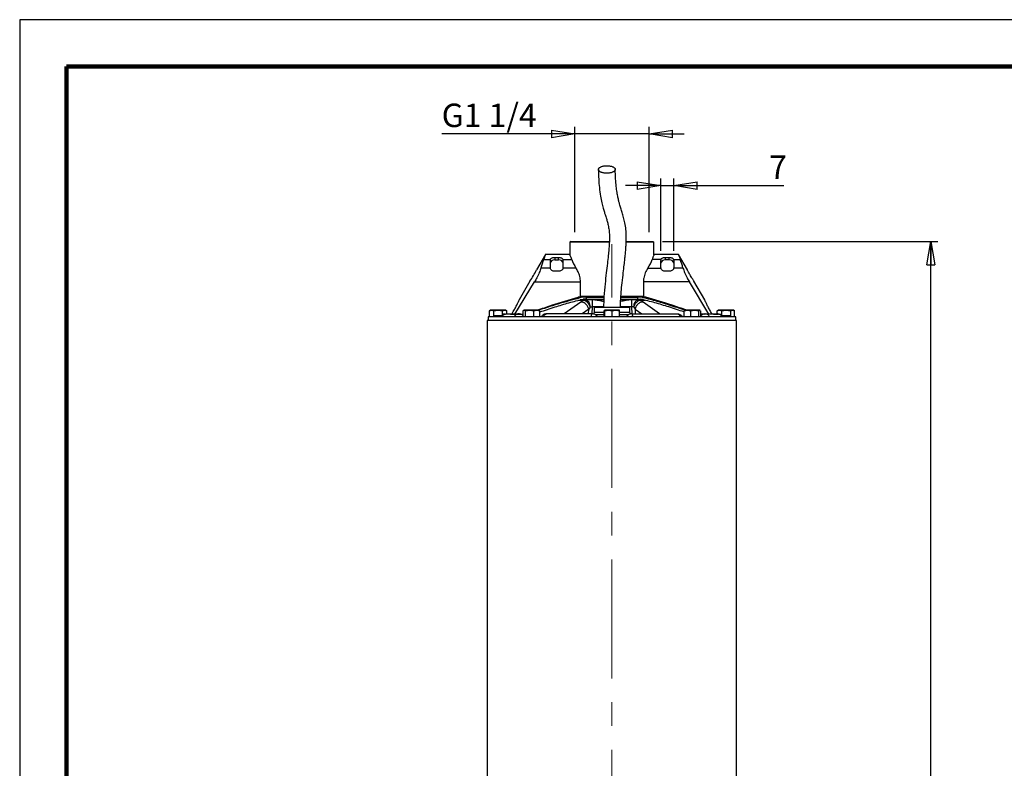
# Model space of a CAD drawing. Units: millimetres. Extents: x -4 to 213, y 0 to 297.
# Drawn here: x 0 to 105, y 217 to 297 of the extents above; entities that cross this region are included whole.
import ezdxf

# ---------------------------------------------------------------- set-up
doc = ezdxf.new("R2010")
doc.units = ezdxf.units.MM
doc.linetypes.add('CENTERX2', pattern=[20.32, 12.7, -2.54, 2.54, -2.54])
doc.layers.add('FORMAT', color=7, linetype='Continuous')
doc.styles.add('SLDTEXTSTYLE0', font='TXT', dxfattribs={"width": 0.605})
doc.dimstyles.new('SLDDIMSTYLE0', dxfattribs={"dimtxt": 2.5, "dimasz": 2.5, "dimexe": 0, "dimexo": 0.0625, "dimtad": 1, "dimlfac": 5, "dimrnd": 1e-09, "dimzin": 12, "dimdsep": 46, "dimtxsty": 'SLDTEXTSTYLE0', "dimblk1": 'CLOSED', "dimblk2": 'CLOSED', "dimsah": 1, "dimcen": 0.09, "dimadec": 0, "dimazin": 3, "dimtfac": 1, "dimtofl": 0, "dimtmove": 0, "dimatfit": 3, "dimldrblk": 'CLOSED', "dimfxl": 0, "dimfrac": 2, "dimtolj": 1, "dimtzin": 12, "dimarcsym": 0})
doc.dimstyles.new('SLDDIMSTYLE1', dxfattribs={"dimtxt": 2.5, "dimasz": 2.5, "dimexe": 0, "dimexo": 0.0625, "dimtad": 1, "dimlfac": 5, "dimrnd": 1e-09, "dimzin": 12, "dimdsep": 46, "dimtxsty": 'SLDTEXTSTYLE0', "dimblk1": 'CLOSED', "dimblk2": 'CLOSED', "dimsah": 1, "dimcen": 0.09, "dimadec": 0, "dimazin": 3, "dimtfac": 1, "dimtmove": 0, "dimatfit": 0, "dimldrblk": 'CLOSED', "dimfxl": 0, "dimfrac": 2, "dimtolj": 1, "dimtzin": 12, "dimarcsym": 0})

# ---------------------------------------------------------------- blocks, each defined once
blk = doc.blocks.new('_Closed')
at = {"color": 0, "linetype": 'ByBlock', "lineweight": -2}
for p, q in [((-1, 0.166667), (0, 0)), ((-1, 0.166667), (-1, -0.166667)), ((0, 0), (-1, -0.166667)), ((0, 0), (-1, 0))]:
    blk.add_line(p, q, dxfattribs=at)
blk = doc.blocks.new('_D_5')
at = {"layer": 'FORMAT', "color": 7}
for p, q in [((68.36, 272.32), (68.36, 280.04)), ((69.76, 272.32), (69.76, 280.04)), ((68.36, 279.29), (64.61, 279.29)), ((68.36, 279.29), (69.76, 279.29)), ((69.76, 279.29), (81.48, 279.29))]:
    blk.add_line(p, q, dxfattribs=at)
at = {"layer": 'FORMAT', "color": 7, "xscale": 2.5, "yscale": 2.5}
for p, rotation in [((68.36, 279.29), 359.999999989127), ((69.76, 279.29), 179.999999989127)]:
    blk.add_blockref('_Closed', p, dxfattribs=dict(at, rotation=rotation))
at = {"layer": 'FORMAT', "color": 7, "insert": (79.92, 282.51), "char_height": 2.5, "attachment_point": 1, "rotation": 360, "style": 'SLDTEXTSTYLE0'}
blk.add_mtext('7', dxfattribs=at)
blk = doc.blocks.new('_D_6')
at = {"layer": 'FORMAT', "color": 7}
for p, q in [((68.54, 273.34), (97.91, 273.34)), ((97.16, 148.94), (97.16, 273.34)), ((82.16, 148.94), (97.91, 148.94))]:
    blk.add_line(p, q, dxfattribs=at)
at = {"layer": 'FORMAT', "color": 7, "xscale": 2.5, "yscale": 2.5}
for p, rotation in [((97.16, 273.34), 90.0000000000003), ((97.16, 148.94), 270.0000000000003)]:
    blk.add_blockref('_Closed', p, dxfattribs=dict(at, rotation=rotation))
at = {"layer": 'FORMAT', "color": 7, "insert": (93.94, 208.79), "char_height": 2.5, "attachment_point": 1, "rotation": 90, "style": 'SLDTEXTSTYLE0'}
blk.add_mtext('622', dxfattribs=at)
blk = doc.blocks.new('_D_11')
at = {"layer": 'FORMAT', "color": 7}
for p, q in [((59.21, 284.81), (45, 284.81)), ((59.21, 274.34), (59.21, 285.56)), ((67.11, 284.81), (59.21, 284.81)), ((67.11, 274.34), (67.11, 285.56)), ((67.11, 284.81), (70.86, 284.81))]:
    blk.add_line(p, q, dxfattribs=at)
at = {"layer": 'FORMAT', "color": 7, "xscale": 2.5, "yscale": 2.5}
for p, rotation in [((59.21, 284.81), 359.9999999891281), ((67.11, 284.81), 179.9999999891281)]:
    blk.add_blockref('_Closed', p, dxfattribs=dict(at, rotation=rotation))
at = {"layer": 'FORMAT', "color": 7, "insert": (45, 288.04), "char_height": 2.5, "attachment_point": 1, "rotation": 360, "style": 'SLDTEXTSTYLE0'}
blk.add_mtext('G1 1/4', dxfattribs=at)

msp = doc.modelspace()

# ---------------------------------------------------------------- linework, layer by layer
at = {"color": 7, "linetype": 'Continuous', "lineweight": 25}
for p, q in [((210, 297), (0, 297)), ((0, 297), (0, 0)), ((58.7779, 273.3424), (58.6773, 273.2417)), ((58.6779, 273.2424), (58.6779, 271.8969)), ((67.6386, 273.2417), (67.5379, 273.3424)), ((67.6379, 271.8969), (67.6379, 273.2424)), ((56.0579, 271.9424), (55.1146, 270.3086)), ((55.8789, 271.417), (56.5804, 271.417)), ((58.6606, 271.9424), (56.0514, 271.9424)), ((56.5579, 271.3169), (56.5579, 270.5332)), ((57.0579, 271.6317), (57.0579, 271.3597)), ((57.0579, 271.6317), (57.4579, 271.6317)), ((57.0579, 271.3597), (57.4579, 271.3597)), ((57.4579, 271.3597), (57.4579, 271.6317)), ((57.9354, 271.417), (58.8656, 271.417)), ((57.9579, 270.5332), (57.9579, 271.3169)), ((68.3804, 271.417), (67.4503, 271.417)), ((70.2644, 271.9424), (67.6552, 271.9424)), ((68.3579, 270.5332), (68.3579, 271.3169)), ((68.8579, 271.3597), (68.8579, 271.6317)), ((68.8579, 271.6317), (69.2579, 271.6317)), ((69.2579, 271.3597), (68.8579, 271.3597)), ((69.2579, 271.3597), (69.2579, 271.6317)), ((69.7354, 271.417), (70.4369, 271.417)), ((69.7579, 271.3169), (69.7579, 270.5332)), ((71.2012, 270.3086), (70.2579, 271.9424)), ((56.5602, 270.5006), (55.582, 270.5006)), ((57.4579, 270.1573), (57.0579, 270.1573)), ((59.321, 270.5006), (57.9556, 270.5006)), ((66.9948, 270.5006), (68.3602, 270.5006)), ((69.2579, 270.1573), (68.8579, 270.1573)), ((70.7339, 270.5006), (69.7556, 270.5006)), ((52.8121, 265.5824), (54.9024, 269.0261)), ((54.4146, 269.0962), (53.2646, 267.1043)), ((54.9024, 269.0261), (59.8038, 269.0261)), ((59.8038, 267.3824), (59.8038, 269.0261)), ((66.512, 269.0261), (66.512, 267.3824)), ((71.4135, 269.0261), (66.512, 269.0261)), ((73.5037, 265.5824), (71.4135, 269.0261)), ((73.0512, 267.1043), (71.9012, 269.0962)), ((60.021, 267.3824), (59.5399, 267.3824)), ((60.3578, 267.1024), (59.7829, 267.1024)), ((60.4097, 267.3824), (60.021, 267.3824)), ((60.4097, 267.1824), (60.0736, 267.1824)), ((60.1877, 267.0551), (60.3578, 267.1024)), ((60.4097, 267.3824), (60.4097, 267.1824)), ((62.2962, 267.3824), (60.4097, 267.3824)), ((60.4097, 267.1824), (62.293, 267.1824)), ((61.0528, 267.1022), (61.0218, 267.1024)), ((61.0438, 267.1424), (61.0745, 267.1422)), ((64.1053, 267.1824), (65.9061, 267.1824)), ((65.9061, 267.3824), (64.1161, 267.3824)), ((65.2413, 267.1422), (65.272, 267.1424)), ((65.263, 267.1022), (65.294, 267.1024)), ((65.9061, 267.1824), (65.9061, 267.3824)), ((66.2948, 267.3824), (65.9061, 267.3824)), ((65.9061, 267.1824), (66.2422, 267.1824)), ((65.958, 267.1024), (66.1281, 267.0551)), ((66.5329, 267.1024), (65.958, 267.1024)), ((66.7759, 267.3824), (66.2948, 267.3824)), ((50.0845, 265.931), (50.3257, 266.0024)), ((50.0845, 265.3024), (50.0845, 265.931)), ((50.2079, 266.0024), (50.0975, 265.9387)), ((50.3257, 266.0024), (50.2079, 266.0024)), ((50.3257, 266.0024), (50.567, 265.931)), ((51.0287, 266.0024), (50.3257, 266.0024)), ((50.567, 265.931), (51.0287, 266.0024)), ((50.567, 265.4024), (50.567, 265.931)), ((51.0287, 266.0024), (51.4904, 265.931)), ((51.7109, 266.0024), (51.0287, 266.0024)), ((51.4904, 265.931), (51.7109, 266.0024)), ((51.4904, 265.4427), (51.4904, 265.931)), ((51.7109, 266.0024), (51.9314, 265.931)), ((51.8079, 266.0024), (51.7109, 266.0024)), ((51.9183, 265.9387), (51.8079, 266.0024)), ((51.9314, 265.6024), (51.9314, 265.931)), ((52.4773, 265.5824), (52.6342, 265.8518)), ((53.6684, 265.931), (53.7995, 266.0024)), ((53.6684, 265.931), (53.6684, 265.3024)), ((53.7666, 266.0024), (53.7322, 265.9826)), ((53.7995, 266.0024), (53.7666, 266.0024)), ((53.7995, 266.0024), (53.9306, 265.931)), ((54.3797, 266.0024), (53.7995, 266.0024)), ((53.9306, 265.931), (54.3797, 266.0024)), ((53.9306, 265.3024), (53.9306, 265.931)), ((54.3797, 266.0024), (54.8287, 265.931)), ((55.1468, 266.0024), (54.3797, 266.0024)), ((54.8287, 265.931), (55.1468, 266.0024)), ((54.8287, 265.3024), (54.8287, 265.931)), ((55.1468, 266.0024), (55.4648, 265.931)), ((55.3666, 266.0024), (55.1468, 266.0024)), ((55.4009, 265.9826), (55.3666, 266.0024)), ((55.4648, 265.931), (55.399, 265.9668)), ((55.4648, 265.3024), (55.4648, 265.931)), ((60.8193, 266.3362), (60.6914, 266.1091)), ((61.2483, 265.7507), (61.1881, 265.5853)), ((61.2579, 266.3024), (61.2483, 265.7507)), ((62.3462, 265.7507), (61.2483, 265.7507)), ((65.0579, 266.3024), (61.2579, 266.3024)), ((62.3462, 265.931), (62.3582, 266.0024)), ((62.3462, 265.3024), (62.3462, 265.931)), ((62.3582, 266.0024), (62.3702, 265.931)), ((62.776, 266.0024), (62.3582, 266.0024)), ((62.3702, 265.931), (62.776, 266.0024)), ((62.3702, 265.931), (62.3702, 265.3024)), ((62.776, 266.0024), (63.1819, 265.931)), ((63.5758, 266.0024), (62.776, 266.0024)), ((63.1819, 265.931), (63.5758, 266.0024)), ((63.1819, 265.3024), (63.1819, 265.931)), ((63.5758, 266.0024), (63.9696, 265.931)), ((63.9576, 266.0024), (63.5758, 266.0024)), ((63.9696, 265.931), (63.9576, 266.0024)), ((63.9696, 265.3024), (63.9696, 265.931)), ((65.0675, 265.7507), (63.9696, 265.7507)), ((65.0675, 265.7507), (65.0579, 266.3024)), ((65.1277, 265.5853), (65.0675, 265.7507)), ((65.4965, 266.3362), (65.6244, 266.1091)), ((70.8635, 265.931), (71.1985, 266.0024)), ((70.9265, 265.9727), (70.8635, 265.931)), ((70.8635, 265.3024), (70.8635, 265.931)), ((70.9493, 266.0024), (70.9194, 265.9852)), ((71.1985, 266.0024), (70.9493, 266.0024)), ((71.1985, 266.0024), (71.5334, 265.931)), ((71.9763, 266.0024), (71.1985, 266.0024)), ((71.5334, 265.931), (71.9763, 266.0024)), ((71.5334, 265.931), (71.5334, 265.3024)), ((71.9763, 266.0024), (72.4192, 265.931)), ((72.5271, 266.0024), (71.9763, 266.0024)), ((72.4192, 265.931), (72.5271, 266.0024)), ((72.4192, 265.3024), (72.4192, 265.931)), ((72.5271, 266.0024), (72.572, 265.9727)), ((72.5493, 266.0024), (72.5271, 266.0024)), ((72.5791, 265.9852), (72.5493, 266.0024)), ((72.635, 265.3024), (72.635, 265.931)), ((73.8385, 265.5824), (73.6816, 265.8518)), ((74.3845, 265.931), (74.6257, 266.0024)), ((74.3845, 265.6024), (74.3845, 265.931)), ((74.5079, 266.0024), (74.3975, 265.9387)), ((74.6257, 266.0024), (74.5079, 266.0024)), ((74.6257, 266.0024), (74.867, 265.931)), ((75.3287, 266.0024), (74.6257, 266.0024)), ((74.867, 265.931), (75.3287, 266.0024)), ((74.867, 265.3999), (74.867, 265.931)), ((75.3287, 266.0024), (75.7904, 265.931)), ((76.0109, 266.0024), (75.3287, 266.0024)), ((75.7904, 265.931), (76.0109, 266.0024)), ((75.7904, 265.931), (75.7904, 265.3024)), ((76.0109, 266.0024), (76.2314, 265.931)), ((76.1079, 266.0024), (76.0109, 266.0024)), ((76.2183, 265.9387), (76.1079, 266.0024)), ((76.2314, 265.3024), (76.2314, 265.931)), ((49.8579, 264.9024), (49.8579, 175.4601)), ((76.4579, 264.9024), (49.8579, 264.9024)), ((49.9579, 265.3024), (49.9579, 264.9024)), ((76.3579, 265.3024), (49.9579, 265.3024)), ((50.5398, 265.4024), (50.5398, 265.3024)), ((50.7354, 265.4024), (50.5398, 265.4024)), ((50.7354, 265.4024), (50.7354, 265.3024)), ((51.0128, 265.4024), (50.7354, 265.4024)), ((51.0128, 265.4024), (51.0128, 265.3024)), ((51.3954, 265.4024), (51.0128, 265.4024)), ((51.3954, 265.3485), (51.3954, 265.4024)), ((51.5009, 265.5824), (51.5009, 265.4498)), ((51.5059, 265.5824), (51.5009, 265.5824)), ((51.7603, 265.5824), (51.5059, 265.5824)), ((52.3399, 265.5824), (51.8771, 265.5824)), ((52.3399, 265.5824), (53.326, 265.5824)), ((53.3692, 265.5824), (53.6684, 265.5824)), ((62.3462, 265.5024), (61.3728, 265.5024)), ((64.9454, 265.5024), (63.9696, 265.5024)), ((72.9805, 265.5824), (72.635, 265.5824)), ((73.0409, 265.5841), (73.1106, 265.6024)), ((73.9759, 265.5824), (73.0771, 265.5824)), ((73.9759, 265.5824), (74.4791, 265.5824)), ((74.5555, 265.5824), (74.8099, 265.5824)), ((74.8099, 265.5824), (74.8149, 265.5824)), ((74.8149, 265.4486), (74.8149, 265.5824)), ((74.9478, 265.4024), (74.9478, 265.3024)), ((75.1117, 265.4024), (74.9478, 265.4024)), ((75.1117, 265.3024), (75.1117, 265.4024)), ((75.7273, 265.4024), (75.1117, 265.4024)), ((75.7273, 265.4024), (75.7273, 265.3024)), ((75.7343, 265.4024), (75.7273, 265.4024)), ((75.7343, 265.4024), (75.7343, 265.3024)), ((76.3579, 264.9024), (76.3579, 265.3024)), ((76.4579, 175.4601), (76.4579, 264.9024))]:
    msp.add_line(p, q, dxfattribs=at)
at = {"color": 7, "linetype": 'Continuous', "lineweight": 140}
for p, q in [((205, 292), (5, 292)), ((5, 292), (5, 5))]:
    msp.add_line(p, q, dxfattribs=at)
at = {"color": 8, "linetype": 'Continuous', "lineweight": 25}
for p, q in [((59.8273, 266.8618), (58.0791, 265.6024)), ((59.5925, 267.0551), (60.1877, 267.0551)), ((66.1281, 267.0551), (66.7233, 267.0551)), ((68.2367, 265.6024), (66.4886, 266.8618)), ((60.6914, 266.1091), (59.9814, 265.6024)), ((60.6658, 265.6024), (60.6914, 266.1091)), ((61.0528, 266.3721), (61.014, 265.6024)), ((62.2715, 266.3721), (61.0528, 266.3721)), ((65.263, 266.3721), (64.0655, 266.3721)), ((65.3019, 265.6024), (65.263, 266.3721)), ((65.6244, 266.1091), (66.3344, 265.6024)), ((65.6244, 266.1091), (65.65, 265.6024)), ((51.5059, 265.5824), (51.5059, 265.4532)), ((74.8099, 265.4518), (74.8099, 265.5824))]:
    msp.add_line(p, q, dxfattribs=at)
at = {"color": 7, "linetype": 'Continuous', "lineweight": 25}
for centre, radius, start, end in [((56.797, 271.3158), 0.2391, 154.962544, 179.744001), ((56.99, 270.9214), 0.4436, 81.189277, 166.895874), ((57.5259, 270.9214), 0.4436, 13.104126, 98.810723), ((57.7188, 271.3158), 0.2391, 0.255999, 25.037456), ((68.597, 271.3158), 0.2391, 154.962544, 179.744001), ((68.79, 270.9214), 0.4436, 81.189277, 166.895874), ((69.3259, 270.9214), 0.4436, 13.104126, 98.810723), ((69.5188, 271.3158), 0.2391, 0.255999, 25.037456), ((46.4857, 274.4823), 9.5853, 325.812066, 334.187934), ((56.7872, 270.5332), 0.2293, 180.008913, 188.164316), ((57.7286, 270.5332), 0.2293, 351.835684, 359.991087), ((68.5872, 270.5332), 0.2293, 180.008913, 188.164316), ((69.5286, 270.5332), 0.2293, 351.835684, 359.991087)]:
    msp.add_arc(centre, radius, start, end, dxfattribs=at)
for centre, major_axis, ratio, start_param, end_param in [((63.1579, 268.1524), (0, 8.511), 0.92607824, 1.17713646, 1.29126295), ((63.1579, 272.6551), (4.5, 0), 0.91633117, 3.4465603, 3.69135492), ((63.1579, 272.6551), (4.5, 0), 0.91633117, 5.73342305, 5.97821766), ((63.1579, 268.1524), (0, 8.511), 0.92607824, 4.99192236, 5.10604885)]:
    msp.add_ellipse(centre, major_axis=major_axis, ratio=ratio, start_param=start_param, end_param=end_param, dxfattribs=at)
for points, knots in [([(62.4135, 280.6237), (62.4627, 280.6201), (62.5625, 280.6129), (62.7144, 280.6164), (62.8644, 280.6304), (63.006, 280.6555), (63.1376, 280.6909), (63.2532, 280.7353), (63.3515, 280.788), (63.4281, 280.8466), (63.4821, 280.9106), (63.5111, 280.9769), (63.5146, 281.045), (63.4926, 281.1116), (63.4454, 281.176), (63.3749, 281.2353), (63.2821, 281.2889), (63.1712, 281.3342), (63.0434, 281.3709), (62.9213, 281.394), (62.7934, 281.4093), (62.6614, 281.4168), (62.5098, 281.4139), (62.3598, 281.3997), (62.2182, 281.3747), (62.0865, 281.3392), (61.971, 281.2949), (61.8726, 281.2422), (61.796, 281.1835), (61.742, 281.1196), (61.7131, 281.0532), (61.7095, 280.9852), (61.7315, 280.9186), (61.7788, 280.8541), (61.8492, 280.7948), (61.942, 280.7413), (62.0529, 280.6959), (62.1808, 280.6593), (62.3027, 280.6358), (62.3829, 280.627), (62.4135, 280.6237)], [0, 0, 0, 0, 0.026462611, 0.053692639, 0.08015525, 0.107385279, 0.133847892, 0.161077923, 0.187540545, 0.214770585, 0.241233195, 0.268463223, 0.294925836, 0.322155867, 0.348618477, 0.375848504, 0.402311122, 0.429541158, 0.456003777, 0.483233813, 0.5, 0.526462611, 0.553692639, 0.58015525, 0.607385279, 0.633847892, 0.661077923, 0.687540545, 0.714770585, 0.741233195, 0.768463223, 0.794925836, 0.822155867, 0.848618477, 0.875848504, 0.902311122, 0.929541158, 0.956003777, 0.983233813, 1, 1, 1, 1]), ([(61.7121, 281.0087), (61.7195, 280.6558), (61.7339, 279.9764), (61.8149, 279.0313), (61.9312, 278.1953), (62.0752, 277.4787), (62.2167, 276.9169), (62.3458, 276.4803), (62.4528, 276.1406), (62.553, 275.8206), (62.6547, 275.4785), (62.7619, 275.052), (62.8482, 274.5617), (62.8938, 273.996), (62.8895, 273.4576), (62.8654, 272.9619), (62.8274, 272.45), (62.7632, 271.785), (62.6684, 270.946), (62.5464, 269.9333), (62.4134, 268.7452), (62.2932, 267.5172), (62.2767, 266.6808), (62.2693, 266.3024)], [0, 0, 0, 0, 0.06334877, 0.1219386, 0.19106625, 0.25179835, 0.30415123, 0.34795866, 0.38327867, 0.41033571, 0.44899129, 0.49197038, 0.53861173, 0.58049316, 0.61722443, 0.63943358, 0.66712183, 0.70346173, 0.74867856, 0.80294434, 0.86644437, 0.93957591, 1, 1, 1, 1]), ([(64.0648, 266.3024), (64.0652, 266.4335), (64.0664, 266.9101), (64.1255, 267.6978), (64.2191, 268.7144), (64.33, 269.682), (64.4356, 270.5665), (64.516, 271.2631), (64.5772, 271.8401), (64.6272, 272.3767), (64.6754, 273.0407), (64.7017, 273.8263), (64.6563, 274.6323), (64.5476, 275.3163), (64.4047, 275.9075), (64.2519, 276.4187), (64.1302, 276.8009), (64.0389, 277.0987), (63.9657, 277.3515), (63.8827, 277.6683), (63.7908, 278.0718), (63.6955, 278.581), (63.6067, 279.2236), (63.5337, 280.0267), (63.5195, 280.6783), (63.512, 281.0214)], [0, 0, 0, 0, 0.02093161, 0.07611644, 0.12615188, 0.1840952, 0.23163815, 0.26851265, 0.29657285, 0.3254438, 0.35646997, 0.40731393, 0.46139384, 0.51489504, 0.5676421, 0.61802555, 0.66530018, 0.68783549, 0.71325491, 0.74506352, 0.78328088, 0.82791173, 0.87889741, 0.93621776, 1, 1, 1, 1]), ([(62.8089, 273.2424), (62.7138, 273.2424), (62.5234, 273.2424), (62.2405, 273.2424), (61.9597, 273.2424), (61.682, 273.2424), (61.3846, 273.2424), (61.0717, 273.2424), (60.7495, 273.2424), (60.4433, 273.2424), (60.1565, 273.2424), (59.8898, 273.2424), (59.6463, 273.2424), (59.4265, 273.2424), (59.2311, 273.2424), (59.0614, 273.2424), (58.9217, 273.2424), (58.8133, 273.2424), (58.7351, 273.2424), (58.6911, 273.2424), (58.6729, 273.2424), (58.6781, 273.2424), (58.6781, 273.2424)], [0, 0, 0, 0, 0.04288653, 0.08577305, 0.12883654, 0.17244673, 0.21624305, 0.27173835, 0.32761896, 0.38311426, 0.43899486, 0.49449015, 0.55037075, 0.60586604, 0.66174664, 0.7188425, 0.77635828, 0.83185358, 0.88773419, 0.94322948, 0.99911008, 1, 1, 1, 1]), ([(58.7799, 273.3424), (58.7794, 273.3424), (58.777, 273.3424), (58.7919, 273.3424), (58.825, 273.3424), (58.8781, 273.3424), (58.9492, 273.3424), (59.0385, 273.3424), (59.1455, 273.3424), (59.2697, 273.3424), (59.4106, 273.3424), (59.5677, 273.3424), (59.7401, 273.3424), (59.9273, 273.3424), (60.1284, 273.3424), (60.3424, 273.3424), (60.5686, 273.3424), (60.8059, 273.3424), (61.0533, 273.3424), (61.3098, 273.3424), (61.5742, 273.3424), (61.8454, 273.3424), (62.1222, 273.3424), (62.3563, 273.3424), (62.5215, 273.3424), (62.6044, 273.3424), (62.6518, 273.3424), (62.6815, 273.3424), (62.7053, 273.3424), (62.7231, 273.3424), (62.7409, 273.3424), (62.7624, 273.3424), (62.7877, 273.3424), (62.813, 273.3424), (62.8346, 273.3424), (62.8524, 273.3424), (62.8683, 273.3424), (62.8782, 273.3424), (62.8821, 273.3424)], [0, 0, 0, 0, 0.0137112, 0.05732589, 0.10075356, 0.14418112, 0.1877958, 0.23122347, 0.27465103, 0.31826572, 0.36169339, 0.40512095, 0.44873562, 0.49216329, 0.53559085, 0.57920558, 0.62263326, 0.66606081, 0.70967536, 0.75310301, 0.79653058, 0.84014559, 0.88357329, 0.92700078, 0.94870582, 0.95955726, 0.96498285, 0.97040843, 0.97312121, 0.97583398, 0.97854676, 0.98125953, 0.98566551, 0.99007168, 0.99278446, 0.99549723, 0.99821001, 1, 1, 1, 1]), ([(67.637, 273.2424), (67.6373, 273.2424), (67.6425, 273.2424), (67.6228, 273.2424), (67.5752, 273.2424), (67.4931, 273.2424), (67.3819, 273.2424), (67.239, 273.2424), (67.0668, 273.2424), (66.8683, 273.2424), (66.6444, 273.2424), (66.3928, 273.2424), (66.1184, 273.2424), (65.825, 273.2424), (65.5139, 273.2424), (65.1816, 273.2424), (64.8995, 273.2424), (64.7258, 273.2424), (64.6733, 273.2424)], [0, 0, 0, 0, 0.00414617, 0.07370322, 0.14377185, 0.211379, 0.27945557, 0.34901262, 0.41908125, 0.48668841, 0.55476498, 0.62432203, 0.69439066, 0.76199782, 0.83007438, 0.89963144, 0.96970006, 1, 1, 1, 1]), ([(64.6762, 273.3424), (64.6846, 273.3424), (64.7836, 273.3424), (64.9675, 273.3424), (65.2258, 273.3424), (65.4744, 273.3424), (65.7133, 273.3424), (65.9412, 273.3424), (66.157, 273.3424), (66.36, 273.3424), (66.5493, 273.3424), (66.7239, 273.3424), (66.8833, 273.3424), (67.0266, 273.3424), (67.1533, 273.3424), (67.2628, 273.3424), (67.3547, 273.3424), (67.4285, 273.3424), (67.4842, 273.3424), (67.5203, 273.3424), (67.5377, 273.3424), (67.5361, 273.3424), (67.5356, 273.3424)], [0, 0, 0, 0, 0.00498387, 0.05880071, 0.11284927, 0.16666633, 0.22048321, 0.27453203, 0.32834908, 0.38216595, 0.43621467, 0.49003172, 0.5438486, 0.59789735, 0.6517144, 0.70553127, 0.75958002, 0.81339707, 0.86721394, 0.92126269, 0.97507974, 1, 1, 1, 1]), ([(56.0513, 271.9205), (56.0509, 271.9191), (56.0499, 271.9157), (55.9881, 271.7108), (55.9091, 271.4982), (55.8789, 271.417)], [0, 0, 0, 0, 0.30149861, 0.73322774, 1, 1, 1, 1]), ([(56.5804, 271.417), (56.6021, 271.4509), (56.6455, 271.5189), (56.7705, 271.5871), (56.9134, 271.6256), (57.0138, 271.6298), (57.0579, 271.6317)], [0, 0, 0, 0, 0.26297163, 0.5257822, 0.79191903, 1, 1, 1, 1]), ([(57.4579, 271.6317), (57.5138, 271.6287), (57.6254, 271.6229), (57.7735, 271.5752), (57.8819, 271.506), (57.9191, 271.4441), (57.9354, 271.417)], [0, 0, 0, 0, 0.26316323, 0.52621738, 0.79193655, 1, 1, 1, 1]), ([(58.8656, 271.417), (58.8408, 271.4862), (58.7908, 271.6264), (58.7271, 271.7823), (58.6812, 271.8899), (58.6583, 271.9415), (58.6601, 271.9375), (58.6606, 271.9363)], [0, 0, 0, 0, 0.2213778, 0.44879949, 0.67029798, 0.89899957, 1, 1, 1, 1]), ([(67.6552, 271.9363), (67.6557, 271.9374), (67.6571, 271.9407), (67.6355, 271.8918), (67.5943, 271.796), (67.5443, 271.673), (67.4948, 271.5437), (67.4652, 271.4594), (67.4503, 271.417)], [0, 0, 0, 0, 0.10777205, 0.32292318, 0.52666812, 0.73570933, 0.86724648, 1, 1, 1, 1]), ([(68.3804, 271.417), (68.4021, 271.4509), (68.4455, 271.5189), (68.5705, 271.5871), (68.7134, 271.6256), (68.8138, 271.6298), (68.8579, 271.6317)], [0, 0, 0, 0, 0.26297163, 0.5257822, 0.79191903, 1, 1, 1, 1]), ([(69.2579, 271.6317), (69.3138, 271.6287), (69.4254, 271.6229), (69.5735, 271.5752), (69.6819, 271.506), (69.7191, 271.4441), (69.7354, 271.417)], [0, 0, 0, 0, 0.26316323, 0.52621738, 0.79193655, 1, 1, 1, 1]), ([(70.2645, 271.9205), (70.2649, 271.9191), (70.2659, 271.9157), (70.3277, 271.7108), (70.4067, 271.4982), (70.4369, 271.417)], [0, 0, 0, 0, 0.30149861, 0.73322774, 1, 1, 1, 1]), ([(55.582, 270.5006), (55.5321, 270.3411), (55.4326, 270.0225), (55.179, 269.493), (54.9853, 269.1661), (54.9024, 269.0261)], [0, 0, 0, 0, 0.36459717, 0.72794758, 1, 1, 1, 1]), ([(57.0579, 270.1573), (57.0025, 270.1618), (56.8916, 270.171), (56.7434, 270.2407), (56.6295, 270.3387), (56.5742, 270.4319), (56.5633, 270.4854), (56.5602, 270.5006)], [0, 0, 0, 0, 0.22490272, 0.44966058, 0.67810978, 0.90849991, 1, 1, 1, 1]), ([(57.9556, 270.5006), (57.9449, 270.4627), (57.9235, 270.3869), (57.8259, 270.2795), (57.691, 270.1971), (57.5594, 270.1608), (57.4804, 270.158), (57.4579, 270.1573)], [0, 0, 0, 0, 0.22481665, 0.4494711, 0.67808724, 0.90839499, 1, 1, 1, 1]), ([(59.8038, 269.0261), (59.7888, 269.2175), (59.7587, 269.5992), (59.5599, 270.1092), (59.4016, 270.3685), (59.321, 270.5006)], [0, 0, 0, 0, 0.33034593, 0.65870025, 1, 1, 1, 1]), ([(66.9948, 270.5006), (66.8947, 270.3342), (66.7135, 270.0331), (66.5384, 269.4971), (66.5197, 269.1628), (66.512, 269.0261)], [0, 0, 0, 0, 0.42208862, 0.76370963, 1, 1, 1, 1]), ([(68.8579, 270.1573), (68.8025, 270.1618), (68.6916, 270.171), (68.5434, 270.2407), (68.4295, 270.3387), (68.3742, 270.4319), (68.3633, 270.4854), (68.3602, 270.5006)], [0, 0, 0, 0, 0.224902722, 0.449660579, 0.678109776, 0.908499906, 1, 1, 1, 1]), ([(69.7556, 270.5006), (69.7449, 270.4627), (69.7235, 270.3869), (69.6259, 270.2795), (69.491, 270.1971), (69.3594, 270.1608), (69.2804, 270.158), (69.2579, 270.1573)], [0, 0, 0, 0, 0.22481665, 0.4494711, 0.67808724, 0.90839499, 1, 1, 1, 1]), ([(70.7339, 270.5006), (70.7837, 270.3411), (70.8832, 270.0225), (71.1369, 269.493), (71.3305, 269.1661), (71.4135, 269.0261)], [0, 0, 0, 0, 0.36459717, 0.72794758, 1, 1, 1, 1]), ([(71.9012, 269.0962), (71.8968, 269.1026), (71.8882, 269.1154), (71.8213, 269.2158), (71.725, 269.365), (71.6084, 269.5538), (71.4878, 269.76), (71.3769, 269.9613), (71.2871, 270.1337), (71.2251, 270.2589), (71.205, 270.3008), (71.1995, 270.3121), (71.2033, 270.3042), (71.2048, 270.301)], [0, 0, 0, 0, 0.10478897, 0.209571979, 0.314511409, 0.419568105, 0.524459073, 0.629142431, 0.73389968, 0.838905907, 0.943935636, 0.977592652, 1, 1, 1, 1]), ([(52.6342, 265.8518), (52.7115, 265.9881), (52.8661, 266.2607), (53.0538, 266.6353), (53.1874, 266.9243), (53.255, 267.0816), (53.2619, 267.0979), (53.2646, 267.1043)], [0, 0, 0, 0, 0.21359928, 0.42716751, 0.64159748, 0.85680416, 1, 1, 1, 1]), ([(55.1851, 266.0024), (55.6974, 266.177), (57.139, 266.6682), (58.5988, 267.1024), (59.5399, 267.3824)], [0, 0, 0, 0, 0.35534567, 1, 1, 1, 1]), ([(60.021, 267.3824), (59.2407, 267.1737), (57.6784, 266.756), (56.1392, 266.2562), (55.3705, 266.0008), (55.3698, 266.0006)], [0, 0, 0, 0, 0.49927344, 0.99953725, 1, 1, 1, 1]), ([(55.4648, 265.8109), (56.0063, 265.9897), (57.0381, 266.3304), (58.5724, 266.7969), (59.573, 267.0539), (60.0736, 267.1824)], [0, 0, 0, 0, 0.35572226, 0.6777171, 1, 1, 1, 1]), ([(59.8038, 267.4824), (59.8571, 267.4824), (59.9928, 267.4824), (60.2384, 267.4824), (60.5365, 267.4824), (60.8539, 267.4825), (61.1852, 267.4824), (61.5293, 267.4824), (61.8895, 267.4824), (62.1519, 267.4825), (62.2936, 267.4825), (62.3089, 267.4825)], [0, 0, 0, 0, 0.0822383, 0.2093622, 0.33925072, 0.47009454, 0.59634188, 0.72346579, 0.85335431, 0.98419812, 1, 1, 1, 1]), ([(60.1877, 267.0551), (60.1168, 267.0233), (59.9744, 266.9593), (59.8764, 266.8943), (59.8273, 266.8618)], [0, 0, 0, 0, 0.49827904, 1, 1, 1, 1]), ([(60.6914, 266.1091), (60.657, 266.2235), (60.5884, 266.4524), (60.3457, 266.7044), (60.0787, 266.8482), (59.911, 266.8572), (59.8273, 266.8618)], [0, 0, 0, 0, 0.279632407, 0.559147088, 0.779649252, 1, 1, 1, 1]), ([(60.1877, 267.0551), (60.256, 267.0344), (60.3925, 266.9929), (60.5837, 266.8017), (60.732, 266.5743), (60.7902, 266.4156), (60.8193, 266.3362)], [0, 0, 0, 0, 0.27971369, 0.5593295, 0.77972725, 1, 1, 1, 1]), ([(60.3578, 267.1024), (60.4167, 267.091), (60.5345, 267.0683), (60.6845, 266.8927), (60.7922, 266.6405), (60.8103, 266.4376), (60.8193, 266.3362)], [0, 0, 0, 0, 0.25, 0.5, 0.75, 1, 1, 1, 1]), ([(61.0218, 267.1024), (60.9031, 267.1024), (60.6653, 267.1024), (60.4604, 267.1024), (60.3578, 267.1024)], [0, 0, 0, 0, 0.49963353, 1, 1, 1, 1]), ([(60.3921, 267.3824), (60.4491, 267.3824), (60.5432, 267.3824), (60.7205, 267.3824), (60.8815, 267.3824), (61.089, 267.3824), (61.2596, 267.3824), (61.4777, 267.3824), (61.6559, 267.3824), (61.8825, 267.3824), (62.0669, 267.3824), (62.2228, 267.3824), (62.2865, 267.3824), (62.3032, 267.3824)], [0, 0, 0, 0, 0.102982735, 0.170138796, 0.3045047, 0.371660745, 0.506027098, 0.573183167, 0.707549242, 0.774705315, 0.90907183, 0.976227871, 1, 1, 1, 1]), ([(61.0218, 267.1024), (61.0251, 267.1032), (61.0315, 267.1047), (61.0387, 267.1154), (61.043, 267.1286), (61.0436, 267.1378), (61.0438, 267.1424)], [0, 0, 0, 0, 0.27965747, 0.55920266, 0.77967329, 1, 1, 1, 1]), ([(61.0745, 267.1422), (61.074, 267.1364), (61.0731, 267.1248), (61.0673, 267.1117), (61.0602, 267.1038), (61.0553, 267.1027), (61.0528, 267.1022)], [0, 0, 0, 0, 0.27966511, 0.55922129, 0.77968081, 1, 1, 1, 1]), ([(64.11, 267.3824), (64.1883, 267.3824), (64.3597, 267.3824), (64.6184, 267.3824), (64.8412, 267.3824), (65.0592, 267.3824), (65.2297, 267.3824), (65.4372, 267.3824), (65.598, 267.3824), (65.7563, 267.3824), (65.8323, 267.3824), (65.8711, 267.3824)], [0, 0, 0, 0, 0.12254728, 0.26828707, 0.41402655, 0.486867, 0.6326065, 0.70544705, 0.85118664, 0.9240271, 1, 1, 1, 1]), ([(64.116, 267.4824), (64.2291, 267.4824), (64.4635, 267.4824), (64.8076, 267.4824), (65.1488, 267.4824), (65.4752, 267.4824), (65.7866, 267.4824), (66.081, 267.4824), (66.325, 267.4824), (66.4604, 267.4824), (66.512, 267.4824)], [0, 0, 0, 0, 0.12332442, 0.25542865, 0.38662194, 0.51872613, 0.64991942, 0.78202361, 0.91700071, 1, 1, 1, 1]), ([(65.263, 267.1022), (65.2598, 267.103), (65.2536, 267.1047), (65.2465, 267.1155), (65.2422, 267.1285), (65.2416, 267.1376), (65.2413, 267.1422)], [0, 0, 0, 0, 0.27965836, 0.55921308, 0.77967516, 1, 1, 1, 1]), ([(65.272, 267.1424), (65.2724, 267.1365), (65.2732, 267.1248), (65.2791, 267.1117), (65.2864, 267.1038), (65.2914, 267.1029), (65.294, 267.1024)], [0, 0, 0, 0, 0.27965747, 0.55920266, 0.77967329, 1, 1, 1, 1]), ([(65.958, 267.1024), (65.8555, 267.1024), (65.6505, 267.1024), (65.4128, 267.1024), (65.294, 267.1024)], [0, 0, 0, 0, 0.50036647, 1, 1, 1, 1]), ([(65.4965, 266.3362), (65.5055, 266.4376), (65.5236, 266.6405), (65.6313, 266.8927), (65.7813, 267.0683), (65.8991, 267.091), (65.958, 267.1024)], [0, 0, 0, 0, 0.25, 0.5, 0.75, 1, 1, 1, 1]), ([(65.4965, 266.3362), (65.5351, 266.4371), (65.6122, 266.6389), (65.7896, 266.8671), (65.9685, 267.0122), (66.0749, 267.0408), (66.1281, 267.0551)], [0, 0, 0, 0, 0.27971406, 0.55932994, 0.77972755, 1, 1, 1, 1]), ([(66.4886, 266.8618), (66.3812, 266.8528), (66.1664, 266.8347), (65.8886, 266.6334), (65.6983, 266.3789), (65.6491, 266.199), (65.6244, 266.1091)], [0, 0, 0, 0, 0.279633418, 0.559148318, 0.779650098, 1, 1, 1, 1]), ([(66.4886, 266.8618), (66.4394, 266.8943), (66.3414, 266.9593), (66.1991, 267.0233), (66.1281, 267.0551)], [0, 0, 0, 0, 0.501723363, 1, 1, 1, 1]), ([(70.8511, 265.8109), (70.3095, 265.9897), (69.2777, 266.3304), (67.7434, 266.7969), (66.7428, 267.0539), (66.2422, 267.1824)], [0, 0, 0, 0, 0.35572226, 0.6777171, 1, 1, 1, 1]), ([(70.9287, 265.9982), (70.3761, 266.1808), (69.3345, 266.5251), (67.7917, 266.9954), (66.7939, 267.2534), (66.2948, 267.3824)], [0, 0, 0, 0, 0.36092497, 0.68032605, 1, 1, 1, 1]), ([(71.1307, 266.0024), (70.6184, 266.177), (69.1768, 266.6682), (67.717, 267.1024), (66.7759, 267.3824)], [0, 0, 0, 0, 0.35534567, 1, 1, 1, 1]), ([(73.6816, 265.8518), (73.6043, 265.9881), (73.4497, 266.2607), (73.262, 266.6353), (73.1284, 266.9243), (73.0608, 267.0816), (73.0539, 267.0979), (73.0512, 267.1043)], [0, 0, 0, 0, 0.21359928, 0.42716751, 0.64159748, 0.85680416, 1, 1, 1, 1]), ([(60.8193, 266.3362), (60.8575, 266.3438), (60.9294, 266.3581), (61.0134, 266.3677), (61.0528, 266.3721)], [0, 0, 0, 0, 0.53119728, 1, 1, 1, 1]), ([(65.4965, 266.3362), (65.4583, 266.3438), (65.3865, 266.3581), (65.3024, 266.3677), (65.263, 266.3721)], [0, 0, 0, 0, 0.53119728, 1, 1, 1, 1]), ([(51.8552, 265.5974), (51.8156, 265.5908), (51.7291, 265.5767), (51.602, 265.5252), (51.4954, 265.4529), (51.4125, 265.3739), (51.3768, 265.3269), (51.3583, 265.3024)], [0, 0, 0, 0, 0.198942048, 0.434168787, 0.698187956, 0.843169906, 1, 1, 1, 1]), ([(51.402, 265.3024), (51.439, 265.351), (51.5129, 265.4481), (51.6923, 265.5702), (51.8417, 265.5902), (51.9328, 265.6024)], [0, 0, 0, 0, 0.28056446, 0.56108017, 1, 1, 1, 1]), ([(51.9328, 265.6024), (52.1364, 265.6024), (52.4999, 265.6024), (52.9897, 265.6024), (53.2052, 265.6024)], [0, 0, 0, 0, 0.55994035, 1, 1, 1, 1]), ([(53.2052, 265.6024), (53.1538, 265.5973), (53.0511, 265.5872), (52.8781, 265.4976), (52.789, 265.3764), (52.7346, 265.3024)], [0, 0, 0, 0, 0.28056497, 0.56108069, 1, 1, 1, 1]), ([(53.6684, 265.4266), (53.668, 265.427), (53.6304, 265.4691), (53.5291, 265.5262), (53.3726, 265.5912), (53.261, 265.5987), (53.2052, 265.6024)], [0, 0, 0, 0, 0.00314759, 0.33632495, 0.66845072, 1, 1, 1, 1]), ([(56.189, 265.6024), (56.1334, 265.5985), (56.0221, 265.5907), (55.8632, 265.528), (55.7205, 265.4338), (55.6499, 265.3463), (55.6145, 265.3024)], [0, 0, 0, 0, 0.24900418, 0.49846657, 0.74874084, 1, 1, 1, 1]), ([(55.8595, 265.3024), (55.8824, 265.351), (55.9283, 265.4481), (56.0397, 265.5702), (56.1324, 265.5902), (56.189, 265.6024)], [0, 0, 0, 0, 0.280564814, 0.561080389, 1, 1, 1, 1]), ([(61.0481, 265.6024), (60.5637, 265.6024), (59.5951, 265.6024), (58.3043, 265.6024), (57.1629, 265.6024), (56.5136, 265.6024), (56.189, 265.6024)], [0, 0, 0, 0, 0.27997414, 0.55993745, 0.77997548, 1, 1, 1, 1]), ([(60.9483, 265.3024), (60.9553, 265.351), (60.9692, 265.4481), (61.0029, 265.5702), (61.031, 265.5902), (61.0481, 265.6024)], [0, 0, 0, 0, 0.280564782, 0.561080371, 1, 1, 1, 1]), ([(61.6225, 265.3024), (61.5871, 265.3463), (61.5165, 265.4338), (61.3738, 265.528), (61.215, 265.5907), (61.1037, 265.5985), (61.0481, 265.6024)], [0, 0, 0, 0, 0.25124379, 0.50151174, 0.75097895, 1, 1, 1, 1]), ([(65.2677, 265.6024), (65.2121, 265.5985), (65.1008, 265.5907), (64.942, 265.528), (64.7993, 265.4338), (64.7287, 265.3463), (64.6933, 265.3024)], [0, 0, 0, 0, 0.24902105, 0.49848826, 0.74875621, 1, 1, 1, 1]), ([(65.2677, 265.6024), (65.2786, 265.5973), (65.3004, 265.5872), (65.3371, 265.4976), (65.356, 265.3764), (65.3675, 265.3024)], [0, 0, 0, 0, 0.28056483, 0.56108041, 1, 1, 1, 1]), ([(65.2677, 265.6024), (65.7521, 265.6024), (66.7207, 265.6024), (68.0115, 265.6024), (69.1529, 265.6024), (69.8022, 265.6024), (70.1269, 265.6024)], [0, 0, 0, 0, 0.27997414, 0.55993745, 0.77997548, 1, 1, 1, 1]), ([(70.1269, 265.6024), (70.1628, 265.5973), (70.2348, 265.5872), (70.3559, 265.4976), (70.4183, 265.3764), (70.4564, 265.3024)], [0, 0, 0, 0, 0.28056485, 0.56108043, 1, 1, 1, 1]), ([(70.7013, 265.3024), (70.6686, 265.3405), (70.6205, 265.3967), (70.5238, 265.4611), (70.4487, 265.5025), (70.3719, 265.5374), (70.2981, 265.5651), (70.2299, 265.5861), (70.1931, 265.5936), (70.175, 265.5974)], [0, 0, 0, 0, 0.28153725, 0.41446827, 0.54142034, 0.66268232, 0.7789059, 0.89096922, 1, 1, 1, 1]), ([(73.0418, 265.5974), (72.9969, 265.5884), (72.9056, 265.5703), (72.7638, 265.5036), (72.6694, 265.448), (72.636, 265.4114), (72.635, 265.4103)], [0, 0, 0, 0, 0.31817933, 0.64645424, 0.9891994, 1, 1, 1, 1]), ([(73.5812, 265.3024), (73.5484, 265.351), (73.4829, 265.4481), (73.3238, 265.5702), (73.1914, 265.5902), (73.1106, 265.6024)], [0, 0, 0, 0, 0.28056459, 0.56108025, 1, 1, 1, 1]), ([(73.1106, 265.6024), (73.3823, 265.6024), (73.8674, 265.6024), (74.2255, 265.6024), (74.383, 265.6024)], [0, 0, 0, 0, 0.559940352, 1, 1, 1, 1]), ([(74.9575, 265.3024), (74.9181, 265.3502), (74.8422, 265.4423), (74.6886, 265.5359), (74.5314, 265.5925), (74.4312, 265.5992), (74.383, 265.6024)], [0, 0, 0, 0, 0.2787615, 0.5377546, 0.77767193, 1, 1, 1, 1]), ([(74.9138, 265.3024), (74.8768, 265.351), (74.8029, 265.4481), (74.6235, 265.5702), (74.4742, 265.5902), (74.383, 265.6024)], [0, 0, 0, 0, 0.280564456, 0.561080173, 1, 1, 1, 1])]:
    msp.add_open_spline(points, degree=3, knots=knots, dxfattribs=at)
for points in [[(61.0528, 267.1022), (61.0528, 267.0895), (61.0528, 267.064), (61.0528, 266.8973), (61.0528, 266.6604), (61.0528, 266.4682), (61.0528, 266.3721)], [(65.263, 266.3721), (65.263, 266.4682), (65.263, 266.6604), (65.263, 266.8973), (65.263, 267.064), (65.263, 267.0895), (65.263, 267.1022)]]:
    msp.add_open_spline(points, degree=3, dxfattribs=at)
at = {"color": 8, "linetype": 'Continuous', "lineweight": 25}
for points, knots in [([(62.2886, 266.9182), (62.2457, 266.9248), (62.0044, 266.9621), (61.5863, 267.0616), (61.2304, 267.0887), (61.0528, 267.1022)], [0, 0, 0, 0, 0.09781201, 0.5500838, 1, 1, 1, 1]), ([(62.2896, 266.9503), (62.2495, 266.9564), (62.2089, 266.9626), (62.169, 266.9708), (62.1653, 266.9715), (62.1528, 266.9741), (62.106, 266.9837), (62.0141, 267.0028), (61.8378, 267.0393), (61.5122, 267.1064), (61.2495, 267.1279), (61.0745, 267.1422)], [0, 0, 0, 0, 0.09173756, 0.09266189, 0.0944103, 0.1003794, 0.12220665, 0.20541488, 0.31907947, 0.54632247, 1, 1, 1, 1]), ([(65.263, 267.1022), (65.1678, 267.0972), (64.9742, 267.0872), (64.6691, 267.0384), (64.3729, 266.9804), (64.1736, 266.9437), (64.0824, 266.927)], [0, 0, 0, 0, 0.255430609, 0.519783626, 0.780250739, 1, 1, 1, 1]), ([(65.2413, 267.1422), (65.1493, 267.1372), (64.9632, 267.1271), (64.6617, 267.0767), (64.3689, 267.0166), (64.1706, 266.9762), (64.0843, 266.9586)], [0, 0, 0, 0, 0.2525262, 0.5110127, 0.78720114, 1, 1, 1, 1])]:
    msp.add_open_spline(points, degree=3, knots=knots, dxfattribs=at)
at = {"layer": 'FORMAT', "color": 7, "linetype": 'CENTERX2', "lineweight": 18}
msp.add_line((63.1579, 145.4297), (63.1579, 273.0606), dxfattribs=at)

# ---------------------------------------------------------------- dimensions: what is measured, and where the dimension line sits
at = {"layer": 'FORMAT', "color": 7}
dim = msp.add_linear_dim(base=(59.2079, 284.8133), p1=(67.1079, 273.3424), p2=(59.2079, 273.3424), angle=360, text='G1 1/4', dimstyle='SLDDIMSTYLE1', dxfattribs=at)
dim.commit()
dim.dimension.update_dxf_attribs({"geometry": '_D_11', "text_midpoint": (49.2327, 284.8133), "dimtype": 160})
for base, p1, p2, angle, dimstyle, picture, middle in [((69.7579, 279.2866), (68.3579, 271.3169), (69.7579, 271.3169), 360, 'SLDDIMSTYLE1', '_D_5', (80.7008, 279.2866)), ((97.1579, 273.3424), (81.1579, 148.9424), (67.5379, 273.3424), 90, 'SLDDIMSTYLE0', '_D_6', (97.1579, 211.1424))]:
    dim = msp.add_linear_dim(base=base, p1=p1, p2=p2, angle=angle, dimstyle=dimstyle, dxfattribs=at)
    dim.commit()
    dim.dimension.update_dxf_attribs({"geometry": picture, "text_midpoint": middle, "dimtype": 160})

doc.saveas('drawing.dxf')
